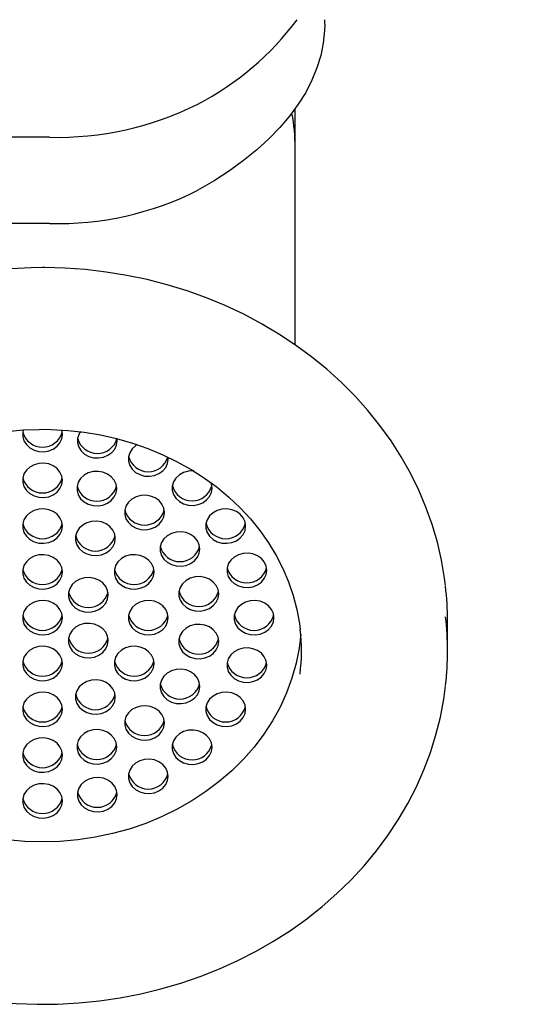
# Paper-space layout 'Основные габаритные размеры' of a CAD drawing. Units: millimetres. Extents: x 3.4 to 4.95, y 3.05 to 4.47.
# Drawn here: x 4.38 to 4.46, y 3.45 to 3.6 of the extents above; entities that cross this region are included whole.
import ezdxf

# ---------------------------------------------------------------- set-up
doc = ezdxf.new("R2010")
doc.units = ezdxf.units.MM
doc.header["$LTSCALE"] = 40
doc.header["$PDSIZE"] = -1
doc.linetypes.add('SLD-Сплошная', pattern=[0])
doc.styles.get("Standard").update_dxf_attribs({"font": 'isocpeui.ttf'})
doc.dimstyles.new('ISO-25', dxfattribs={"dimtxt": 2.5, "dimasz": 2.5, "dimexe": 1.25, "dimexo": 0.625, "dimtad": 1, "dimtxsty": 'Standard', "dimcen": 2.5, "dimadec": 0, "dimazin": 0, "dimtfac": 1, "dimtmove": 0, "dimatfit": 3, "dimfxl": 1, "dimarcsym": 0})

# ---------------------------------------------------------------- blocks, each defined once
blk = doc.blocks.new('*D9')
at = {"color": 0, "lineweight": -2, "transparency": 16777216}
for p, q in [((4.014671074552811, 3.61615437928734), (4.014671074552811, 3.045991856605688)), ((4.911671074552811, 3.616154379287341), (4.911671074552811, 3.045991856605688)), ((4.134671074552811, 3.085991856605688), (4.791671074552811, 3.085991856605688))]:
    blk.add_line(p, q, dxfattribs=at)
at = {"color": 0, "transparency": 16777216}
for points in [[(4.134671074552811, 3.105991856605688), (4.134671074552811, 3.065991856605688), (4.014671074552811, 3.085991856605688)], [(4.791671074552811, 3.105991856605688), (4.791671074552811, 3.065991856605688), (4.911671074552811, 3.085991856605688)]]:
    blk.add_solid(points, dxfattribs=at)
at = {"layer": 'Defpoints', "color": 0, "transparency": 16777216}
for p in [(4.014671074552811, 3.61615437928734), (4.911671074552811, 3.616154379287341), (4.911671074552811, 3.085991856605688)]:
    blk.add_point(p, dxfattribs=at)
at = {"color": 0, "transparency": 16777216, "insert": (4.463171074552811, 3.217991856605688), "char_height": 0.12, "attachment_point": 5}
blk.add_mtext('0,90м', dxfattribs=at)

psp = doc.layouts.new('Основные габаритные размеры')

# ---------------------------------------------------------------- linework, layer by layer
at = {"color": 7, "linetype": 'SLD-Сплошная', "lineweight": 25}
for p, q in [((4.428171074552811, 3.600455994781089), (4.428171074552811, 3.601154379287335)), ((4.423721074552811, 3.581836448599724), (4.423721074552811, 3.587731043897096)), ((4.386712094215308, 3.583446375837855), (4.281551442160329, 3.583446375837855)), ((4.423721074552811, 3.552196843609842), (4.423721074552811, 3.581836448599724)), ((4.386712094215308, 3.570455994781088), (4.283466095000251, 3.570455994781088)), ((4.396916855481344, 3.537737231508824), (4.396885441003104, 3.538112231508824)), ((4.404600700066394, 3.534980886870098), (4.404580656367733, 3.535280712371992)), ((4.446671074552811, 3.506086448599723), (4.446671074552811, 3.510586448599723))]:
    psp.add_line(p, q, dxfattribs=at)
at = {"color": 7, "linetype": 'SLD-Сплошная', "lineweight": 25, "flags": 128}
for points in [[(4.428171074552811, 3.600455994781089), (4.428147331641598, 3.599512481008523), (4.427957478538511, 3.597627842606628), (4.42757825307387, 3.595750365584711), (4.427010615513418, 3.593884804045636), (4.426256003215546, 3.592035881920164), (4.42531632699165, 3.590208281005127), (4.424193966267615, 3.588406629108291), (4.422891763058695, 3.586635488329936), (4.421413014773025, 3.584899343510806), (4.419761465862003, 3.583202590875708), (4.41794129833868, 3.581549526901494), (4.415957121188164, 3.579944337437622), (4.413813958696861, 3.578391087106847), (4.41151723773009, 3.576893709012883), (4.409072773990305, 3.575455994781088)], [(4.385671074552811, 3.56381592201922), (4.383984683047303, 3.563795596492001), (4.380836378841346, 3.563648633782623), (4.377700569993789, 3.563360007260683), (4.37458585775123, 3.562930460310619), (4.3715005429317, 3.562361099426069), (4.368452855319875, 3.561653398479594), (4.365450933447248, 3.560809196460695), (4.362502804265301, 3.559830694663495), (4.359616362730474, 3.558720453297235), (4.356799351256663, 3.557481387468798), (4.35405933899096, 3.556116762461809), (4.35140370087484, 3.554630188207484), (4.34883959646859, 3.553025612810123), (4.346373948544359, 3.551307314957266), (4.344013421494848, 3.549479895015359), (4.341764399661415, 3.547548264591581), (4.33963296575647, 3.545517634337997), (4.337624879636798, 3.543393499792404), (4.335745557770132, 3.541181625097749), (4.334000053816515, 3.538888024523177), (4.332393040805467, 3.536518941825105), (4.330928795414942, 3.534080827631428), (4.329611184834538, 3.531580315194216), (4.328443656613482, 3.529024195018216), (4.327429231751011, 3.526419389010919), (4.326570501089853, 3.523772924890306), (4.325869624840872, 3.521091911606696), (4.325328334826014, 3.51838351647121), (4.324947938811126, 3.515654944532955), (4.324942700654538, 3.515589255146112)], [(4.446342988179548, 3.515935380027381), (4.446221149763944, 3.5170430671765), (4.445759350953036, 3.519759971296365), (4.445137735193198, 3.522452348474725), (4.444357921077184, 3.52511314623088), (4.443421922243525, 3.527735379841357), (4.442332148753055, 3.530312144857278), (4.441091408457501, 3.532836631701412), (4.439702907562061, 3.535302142441759), (4.438170249633016, 3.537702109573333), (4.436497432434291, 3.540030116416223), (4.434688842166978, 3.542279918579943), (4.432749244901534, 3.544445465863287), (4.430683775203019, 3.546520923954104), (4.428497922130122, 3.548500695353077), (4.426197512922714, 3.550379439050913), (4.423788694773584, 3.55215208861829), (4.421277915109886, 3.553813868502315), (4.418671900797117, 3.555360308446361), (4.415977636634804, 3.556787256051389), (4.413202343451252, 3.558090887571214), (4.410353456035907, 3.559267717081482), (4.407438601081061, 3.560314604185277), (4.404465575245701, 3.561228760422295), (4.40144232340633, 3.562007754538974), (4.398376917123735, 3.562649516759079), (4.395277533329894, 3.563152342172569), (4.392152433224012, 3.563514893338354), (4.389009941358763, 3.563736202176149), (4.386024199831872, 3.563815030967192), (4.385671074552811, 3.56381592201922)], [(4.346884237004306, 3.509419868799343), (4.347075555745318, 3.510875708755661), (4.34751728084604, 3.512994082176987), (4.348117823455445, 3.515083626238385), (4.348874515945561, 3.51713542794009), (4.349783996837039, 3.519140819864357), (4.350842260300832, 3.521091422320308), (4.352044704023826, 3.522979169512564), (4.353386170921631, 3.524796323999547), (4.354860982828503, 3.526535484672773), (4.356462966579072, 3.528189593042912), (4.358185474386205, 3.529751941335737), (4.360021401058582, 3.531216184368262), (4.361963200571751, 3.532576355808099), (4.364002904070386, 3.533826888419346), (4.366132140775195, 3.534962637300359), (4.368342162662831, 3.53597890485954), (4.37062387327413, 3.536871466256305), (4.372967860620256, 3.537636594159358), (4.375364433896397, 3.538271081866771), (4.37780366355865, 3.538772264039967), (4.380275424244909, 3.539138034495217), (4.382769439999104, 3.539366860656469), (4.385143211242663, 3.539456453271095), (4.385671074552811, 3.539459515558669)], [(4.382780891425623, 3.539373882879884), (4.382694730448867, 3.539002994627411), (4.382694730448867, 3.538351744042179), (4.382881745095146, 3.53772095369165), (4.383244023569686, 3.53715025845343), (4.383758802583565, 3.536675517208207), (4.384393736678115, 3.536326559694394), (4.385108930609054, 3.536125312195961), (4.385859446111398, 3.536084419833371), (4.386598125535936, 3.536206452024156), (4.387278554937748, 3.536483741036967), (4.387857980435075, 3.536898863783331), (4.388299994592942, 3.53742573657438), (4.388576824036196, 3.538031254054948), (4.388671074552811, 3.538677369334795), (4.388671074552811, 3.538677369334795)], [(4.385671074552811, 3.539459515558669), (4.386959369156038, 3.539441271073361), (4.389461485790516, 3.53930125203312), (4.391947916103145, 3.53902370883678), (4.394407994614593, 3.538609882306971), (4.396831502338862, 3.538061588330694), (4.399208392452384, 3.537381215764273), (4.401528837138014, 3.536571711166241), (4.403783272659984, 3.5356365595259), (4.40596244196016, 3.534579761156547), (4.408057434118253, 3.533405805040411), (4.410059719991272, 3.532119639086372), (4.411961183362248, 3.530726637987348), (4.413754147013679, 3.529232569637678), (4.415431393331307, 3.527643561374079), (4.416986179372798, 3.525966067598556), (4.418412246829873, 3.524206840562506), (4.419703827972865, 3.522372906141699), (4.420855649449794, 3.520471546189547), (4.421862936603726, 3.518510288392964), (4.422721421570754, 3.516496903382709), (4.423427358545132, 3.514439407188203), (4.423977548942481, 3.512346065185757), (4.424369377547165, 3.510225391923322), (4.424476212077564, 3.509238069696948)], [(4.388671074552811, 3.538677369334795), (4.388576824036196, 3.539323484614642), (4.38856423497332, 3.539364549868496)], [(4.391369289693779, 3.539109248789517), (4.391127526023679, 3.538693647151969), (4.3909405113774, 3.53806285680144), (4.3909405113774, 3.537411606216208), (4.391127526023679, 3.536780815865679), (4.391489804498219, 3.536210120627459), (4.392004583512098, 3.535735379382236), (4.392639517606648, 3.535386421868423), (4.393354711537587, 3.53518517436999), (4.394105227039931, 3.535144282007399), (4.394843906464469, 3.535266314198185), (4.395524335866281, 3.535543603210996), (4.396103761363608, 3.53595872595736), (4.396545775521475, 3.536485598748409), (4.396822604964729, 3.537091116228977), (4.396916855481344, 3.537737231508824), (4.396916855481344, 3.537737231508824)], [(4.399950629879362, 3.537150668260791), (4.399688428097149, 3.536982738996687), (4.39917364908327, 3.536507997751464), (4.39881137060873, 3.535937302513243), (4.398624355962451, 3.535306512162713), (4.398624355962451, 3.534655261577483), (4.39881137060873, 3.534024471226953), (4.39917364908327, 3.533453775988733), (4.399688428097149, 3.532979034743509), (4.400323362191699, 3.532630077229697), (4.401038556122638, 3.532428829731264), (4.401789071624982, 3.532387937368674), (4.40252775104952, 3.532509969559459), (4.403208180451331, 3.53278725857227), (4.403787605948659, 3.533202381318634), (4.404229620106526, 3.533729254109683), (4.40450644954978, 3.534334771590251), (4.404600700066394, 3.534980886870098), (4.404600700066394, 3.534980886870098)], [(4.388671074552811, 3.531779639151027), (4.388576824036196, 3.532425754430875), (4.388299994592942, 3.533031271911443), (4.387857980435075, 3.533558144702492), (4.387278554937748, 3.533973267448856), (4.386598125535936, 3.534250556461667), (4.385859446111398, 3.534372588652452), (4.385108930609054, 3.534331696289861), (4.384393736678115, 3.534130448791428), (4.383758802583565, 3.533781491277616), (4.383244023569686, 3.533306750032393), (4.382881745095146, 3.532736054794173), (4.382694730448867, 3.532105264443643), (4.382694730448867, 3.531454013858412), (4.382881745095146, 3.530823223507882), (4.383244023569686, 3.530252528269662), (4.383758802583565, 3.529777787024439), (4.384393736678115, 3.529428829510626), (4.385108930609054, 3.529227582012194), (4.385859446111398, 3.529186689649603), (4.386598125535936, 3.529308721840389), (4.387278554937748, 3.529586010853199), (4.387857980435075, 3.530001133599563), (4.388299994592942, 3.530528006390612), (4.388576824036196, 3.531133523871181), (4.388671074552811, 3.531779639151027)], [(4.396843453754731, 3.530531687061301), (4.396749203238118, 3.531177802341148), (4.396472373794863, 3.531783319821717), (4.396030359636995, 3.532310192612765), (4.395450934139668, 3.532725315359129), (4.394770504737856, 3.53300260437194), (4.394031825313319, 3.533124636562725), (4.393281309810974, 3.533083744200134), (4.392566115880036, 3.532882496701701), (4.391931181785485, 3.532533539187889), (4.391416402771606, 3.532058797942666), (4.391054124297066, 3.531488102704446), (4.390867109650788, 3.530857312353916), (4.390867109650788, 3.530206061768685), (4.391054124297066, 3.529575271418155), (4.391416402771606, 3.529004576179935), (4.391931181785485, 3.528529834934712), (4.392566115880036, 3.5281808774209), (4.393281309810974, 3.527979629922467), (4.394031825313319, 3.527938737559877), (4.394770504737856, 3.528060769750661), (4.395450934139668, 3.528338058763473), (4.396030359636995, 3.528753181509837), (4.396472373794863, 3.529280054300885), (4.396749203238118, 3.529885571781453), (4.396843453754731, 3.530531687061301)], [(4.408481175683337, 3.533182731122841), (4.408387338556233, 3.533189125252098), (4.407636823053888, 3.533148232889507), (4.40692162912295, 3.532946985391074), (4.406286695028399, 3.532598027877262), (4.405771916014521, 3.532123286632038), (4.40540963753998, 3.531552591393818), (4.405222622893702, 3.530921801043289), (4.405222622893702, 3.530270550458058), (4.40540963753998, 3.529639760107528), (4.405771916014521, 3.529069064869308), (4.406286695028399, 3.528594323624085), (4.40692162912295, 3.528245366110272), (4.407636823053888, 3.528044118611839), (4.408387338556233, 3.528003226249249), (4.40912601798077, 3.528125258440034), (4.409806447382582, 3.528402547452845), (4.410385872879909, 3.528817670199209), (4.410827887037777, 3.529344542990258), (4.411104716481031, 3.529950060470826), (4.411198966997645, 3.530596175750673), (4.411198966997645, 3.530596175750673)], [(4.411198966997645, 3.530596175750673), (4.411104716481031, 3.53124229103052), (4.41103820054942, 3.531435261341574)], [(4.404030123413428, 3.526938352231952), (4.403935872896814, 3.527584467511799), (4.40365904345356, 3.528189984992367), (4.403217029295693, 3.528716857783416), (4.402637603798365, 3.52913198052978), (4.401957174396553, 3.529409269542591), (4.401218494972016, 3.529531301733376), (4.400467979469671, 3.529490409370786), (4.399752785538733, 3.529289161872353), (4.399117851444182, 3.52894020435854), (4.398603072430303, 3.528465463113317), (4.398240793955763, 3.527894767875097), (4.398053779309484, 3.527263977524568), (4.398053779309484, 3.526612726939336), (4.398240793955763, 3.525981936588807), (4.398603072430303, 3.525411241350587), (4.399117851444182, 3.524936500105364), (4.399752785538733, 3.524587542591551), (4.400467979469671, 3.524386295093118), (4.401218494972016, 3.524345402730527), (4.401957174396553, 3.524467434921313), (4.402637603798365, 3.524744723934124), (4.403217029295693, 3.525159846680488), (4.40365904345356, 3.525686719471536), (4.403935872896814, 3.526292236952105), (4.404030123413428, 3.526938352231952)], [(4.388671074552811, 3.524881908967259), (4.388576824036196, 3.525528024247106), (4.388299994592942, 3.526133541727674), (4.387857980435076, 3.526660414518723), (4.387278554937748, 3.527075537265087), (4.386598125535936, 3.527352826277898), (4.385859446111398, 3.527474858468683), (4.385108930609054, 3.527433966106093), (4.384393736678115, 3.52723271860766), (4.383758802583565, 3.526883761093847), (4.383244023569686, 3.526409019848624), (4.382881745095146, 3.525838324610404), (4.382694730448867, 3.525207534259875), (4.382694730448867, 3.524556283674643), (4.382881745095146, 3.523925493324114), (4.383244023569686, 3.523354798085894), (4.383758802583565, 3.522880056840671), (4.384393736678115, 3.522531099326858), (4.385108930609054, 3.522329851828425), (4.385859446111398, 3.522288959465834), (4.386598125535936, 3.52241099165662), (4.387278554937748, 3.522688280669431), (4.387857980435076, 3.523103403415795), (4.388299994592942, 3.523630276206843), (4.388576824036196, 3.524235793687412), (4.388671074552811, 3.524881908967259)], [(4.416261995287884, 3.524881908967259), (4.416167744771269, 3.525528024247107), (4.415890915328014, 3.526133541727674), (4.415448901170148, 3.526660414518723), (4.41486947567282, 3.527075537265087), (4.414189046271008, 3.527352826277898), (4.413450366846472, 3.527474858468683), (4.412699851344126, 3.527433966106093), (4.411984657413188, 3.52723271860766), (4.411349723318637, 3.526883761093847), (4.410834944304758, 3.526409019848624), (4.410472665830218, 3.525838324610404), (4.41028565118394, 3.525207534259875), (4.41028565118394, 3.524556283674643), (4.410472665830218, 3.523925493324114), (4.410834944304758, 3.523354798085894), (4.411349723318637, 3.522880056840671), (4.411984657413188, 3.522531099326858), (4.412699851344126, 3.522329851828425), (4.413450366846472, 3.522288959465834), (4.414189046271008, 3.522410991656621), (4.41486947567282, 3.522688280669431), (4.415448901170148, 3.523103403415795), (4.415890915328014, 3.523630276206843), (4.416167744771269, 3.524235793687412), (4.416261995287884, 3.524881908967259)], [(4.396635887309603, 3.523033667734911), (4.396541636792989, 3.523679783014757), (4.396264807349734, 3.524285300495326), (4.395822793191867, 3.524812173286374), (4.395243367694539, 3.525227296032738), (4.394562938292728, 3.52550458504555), (4.39382425886819, 3.525626617236335), (4.393073743365846, 3.525585724873745), (4.392358549434907, 3.525384477375311), (4.391723615340356, 3.525035519861499), (4.391208836326478, 3.524560778616276), (4.390846557851938, 3.523990083378056), (4.390659543205659, 3.523359293027526), (4.390659543205659, 3.522708042442295), (4.390846557851938, 3.522077252091766), (4.391208836326478, 3.521506556853545), (4.391723615340356, 3.521031815608322), (4.392358549434908, 3.520682858094509), (4.393073743365846, 3.520481610596077), (4.393824258868191, 3.520440718233486), (4.394562938292728, 3.520562750424272), (4.395243367694539, 3.520840039437083), (4.395822793191867, 3.521255162183446), (4.396264807349734, 3.521782034974495), (4.396541636792989, 3.522387552455064), (4.396635887309603, 3.523033667734911)], [(4.409364265104115, 3.521433043875375), (4.4092700145875, 3.522079159155222), (4.408993185144246, 3.52268467663579), (4.40855117098638, 3.523211549426839), (4.407971745489052, 3.523626672173203), (4.40729131608724, 3.523903961186014), (4.406552636662703, 3.524025993376799), (4.405802121160358, 3.523985101014209), (4.405086927229419, 3.523783853515776), (4.404451993134869, 3.523434896001963), (4.40393721412099, 3.52296015475674), (4.40357493564645, 3.52238945951852), (4.403387921000172, 3.521758669167991), (4.403387921000172, 3.521107418582759), (4.40357493564645, 3.52047662823223), (4.40393721412099, 3.51990593299401), (4.404451993134869, 3.519431191748787), (4.40508692722942, 3.519082234234974), (4.405802121160358, 3.518880986736541), (4.406552636662703, 3.51884009437395), (4.40729131608724, 3.518962126564736), (4.407971745489052, 3.519239415577547), (4.40855117098638, 3.519654538323911), (4.408993185144246, 3.520181411114959), (4.4092700145875, 3.520786928595528), (4.409364265104115, 3.521433043875375)], [(4.388671074552811, 3.517984178783491), (4.388576824036196, 3.518630294063338), (4.388299994592942, 3.519235811543906), (4.387857980435075, 3.519762684334955), (4.387278554937748, 3.520177807081319), (4.386598125535936, 3.52045509609413), (4.385859446111398, 3.520577128284915), (4.385108930609054, 3.520536235922325), (4.384393736678115, 3.520334988423892), (4.383758802583565, 3.519986030910079), (4.383244023569686, 3.519511289664856), (4.382881745095146, 3.518940594426636), (4.382694730448867, 3.518309804076106), (4.382694730448867, 3.517658553490875), (4.382881745095146, 3.517027763140346), (4.383244023569686, 3.516457067902126), (4.383758802583565, 3.515982326656903), (4.384393736678115, 3.51563336914309), (4.385108930609054, 3.515432121644657), (4.385859446111398, 3.515391229282066), (4.386598125535936, 3.515513261472852), (4.387278554937748, 3.515790550485663), (4.387857980435075, 3.516205673232027), (4.388299994592942, 3.516732546023075), (4.388576824036196, 3.517338063503644), (4.388671074552811, 3.517984178783491)], [(4.402466534920348, 3.517984178783491), (4.402372284403732, 3.518630294063338), (4.402095454960478, 3.519235811543906), (4.401653440802612, 3.519762684334955), (4.401074015305284, 3.520177807081319), (4.400393585903472, 3.52045509609413), (4.399654906478935, 3.520577128284915), (4.39890439097659, 3.520536235922325), (4.398189197045652, 3.520334988423892), (4.397554262951101, 3.519986030910079), (4.397039483937222, 3.519511289664856), (4.396677205462682, 3.518940594426636), (4.396490190816404, 3.518309804076106), (4.396490190816404, 3.517658553490875), (4.396677205462682, 3.517027763140346), (4.397039483937222, 3.516457067902126), (4.397554262951101, 3.515982326656903), (4.398189197045652, 3.51563336914309), (4.39890439097659, 3.515432121644657), (4.399654906478935, 3.515391229282066), (4.400393585903472, 3.515513261472852), (4.401074015305284, 3.515790550485663), (4.401653440802612, 3.516205673232027), (4.402095454960478, 3.516732546023075), (4.402372284403732, 3.517338063503644), (4.402466534920348, 3.517984178783491)], [(4.419444747926178, 3.518227504357874), (4.419350497409564, 3.518873619637721), (4.41907366796631, 3.519479137118289), (4.418631653808442, 3.520006009909338), (4.418052228311115, 3.520421132655702), (4.417371798909303, 3.520698421668513), (4.416633119484766, 3.520820453859298), (4.415882603982421, 3.520779561496707), (4.415167410051483, 3.520578313998274), (4.414532475956932, 3.520229356484462), (4.414017696943054, 3.519754615239239), (4.413655418468514, 3.519183920001019), (4.413468403822235, 3.518553129650489), (4.413468403822235, 3.517901879065258), (4.413655418468514, 3.517271088714728), (4.414017696943054, 3.516700393476508), (4.414532475956932, 3.516225652231285), (4.415167410051483, 3.515876694717472), (4.415882603982421, 3.51567544721904), (4.416633119484766, 3.515634554856449), (4.417371798909303, 3.515756587047234), (4.418052228311115, 3.516033876060046), (4.418631653808442, 3.51644899880641), (4.41907366796631, 3.516975871597458), (4.419350497409564, 3.517581389078027), (4.419444747926178, 3.518227504357874)], [(4.395568804736579, 3.514535313691607), (4.395474554219964, 3.515181428971454), (4.39519772477671, 3.515786946452022), (4.394755710618844, 3.516313819243071), (4.394176285121516, 3.516728941989435), (4.393495855719704, 3.517006231002246), (4.392757176295166, 3.517128263193031), (4.392006660792822, 3.517087370830441), (4.391291466861883, 3.516886123332008), (4.390656532767333, 3.516537165818195), (4.390141753753454, 3.516062424572972), (4.389779475278914, 3.515491729334752), (4.389592460632636, 3.514860938984222), (4.389592460632636, 3.514209688398991), (4.389779475278914, 3.513578898048462), (4.390141753753454, 3.513008202810242), (4.390656532767333, 3.512533461565019), (4.391291466861883, 3.512184504051206), (4.392006660792822, 3.511983256552773), (4.392757176295166, 3.511942364190182), (4.393495855719704, 3.512064396380968), (4.394176285121516, 3.512341685393779), (4.394755710618844, 3.512756808140143), (4.39519772477671, 3.513283680931191), (4.395474554219964, 3.51388919841176), (4.395568804736579, 3.514535313691607)], [(4.412202502615348, 3.514679783429071), (4.412108252098735, 3.515325898708919), (4.41183142265548, 3.515931416189487), (4.411389408497612, 3.516458288980535), (4.410809983000285, 3.516873411726899), (4.410129553598473, 3.51715070073971), (4.409390874173936, 3.517272732930495), (4.408640358671591, 3.517231840567905), (4.407925164740653, 3.517030593069472), (4.407290230646102, 3.51668163555566), (4.406775451632223, 3.516206894310436), (4.406413173157683, 3.515636199072216), (4.406226158511405, 3.515005408721686), (4.406226158511405, 3.514354158136456), (4.406413173157683, 3.513723367785926), (4.406775451632223, 3.513152672547706), (4.407290230646102, 3.512677931302482), (4.407925164740653, 3.51232897378867), (4.408640358671591, 3.512127726290237), (4.409390874173936, 3.512086833927647), (4.410129553598473, 3.512208866118432), (4.410809983000286, 3.512486155131243), (4.411389408497612, 3.512901277877607), (4.41183142265548, 3.513428150668656), (4.412108252098735, 3.514033668149224), (4.412202502615348, 3.514679783429071)], [(4.388671074552811, 3.511086448599723), (4.388576824036196, 3.51173256387957), (4.388299994592942, 3.512338081360138), (4.387857980435075, 3.512864954151187), (4.387278554937748, 3.513280076897551), (4.386598125535936, 3.513557365910362), (4.385859446111398, 3.513679398101147), (4.385108930609054, 3.513638505738557), (4.384393736678115, 3.513437258240124), (4.383758802583565, 3.513088300726311), (4.383244023569686, 3.512613559481088), (4.382881745095146, 3.512042864242868), (4.382694730448867, 3.511412073892338), (4.382694730448867, 3.510760823307107), (4.382881745095146, 3.510130032956578), (4.383244023569686, 3.509559337718358), (4.383758802583565, 3.509084596473135), (4.384393736678115, 3.508735638959322), (4.385108930609054, 3.508534391460889), (4.385859446111398, 3.508493499098298), (4.386598125535936, 3.508615531289084), (4.387278554937748, 3.508892820301895), (4.387857980435075, 3.509307943048259), (4.388299994592942, 3.509834815839307), (4.388576824036196, 3.510440333319876), (4.388671074552811, 3.511086448599723)], [(4.404600700066394, 3.511086448599723), (4.40450644954978, 3.51173256387957), (4.404229620106526, 3.512338081360138), (4.403787605948659, 3.512864954151187), (4.403208180451331, 3.513280076897551), (4.40252775104952, 3.513557365910362), (4.401789071624982, 3.513679398101147), (4.401038556122638, 3.513638505738557), (4.400323362191699, 3.513437258240124), (4.399688428097148, 3.513088300726311), (4.399173649083269, 3.512613559481088), (4.39881137060873, 3.512042864242868), (4.398624355962451, 3.511412073892338), (4.398624355962451, 3.510760823307107), (4.39881137060873, 3.510130032956578), (4.399173649083269, 3.509559337718358), (4.399688428097148, 3.509084596473135), (4.400323362191699, 3.508735638959322), (4.401038556122638, 3.508534391460889), (4.401789071624982, 3.508493499098298), (4.40252775104952, 3.508615531289084), (4.403208180451331, 3.508892820301895), (4.403787605948659, 3.509307943048259), (4.404229620106526, 3.509834815839307), (4.40450644954978, 3.510440333319876), (4.404600700066394, 3.511086448599723)], [(4.420530325579978, 3.511086448599723), (4.420436075063364, 3.51173256387957), (4.42015924562011, 3.512338081360138), (4.419717231462243, 3.512864954151187), (4.419137805964915, 3.513280076897551), (4.418457376563103, 3.513557365910362), (4.417718697138566, 3.513679398101147), (4.416968181636221, 3.513638505738557), (4.416252987705283, 3.513437258240124), (4.415618053610732, 3.513088300726311), (4.415103274596853, 3.512613559481088), (4.414740996122314, 3.512042864242868), (4.414553981476034, 3.511412073892338), (4.414553981476034, 3.510760823307107), (4.414740996122314, 3.510130032956578), (4.415103274596853, 3.509559337718358), (4.415618053610732, 3.509084596473135), (4.416252987705283, 3.508735638959322), (4.416968181636221, 3.508534391460889), (4.417718697138566, 3.508493499098298), (4.418457376563103, 3.508615531289084), (4.419137805964915, 3.508892820301895), (4.419717231462243, 3.509307943048259), (4.42015924562011, 3.509834815839307), (4.420436075063364, 3.510440333319876), (4.420530325579978, 3.511086448599723)], [(4.39556880473658, 3.507637583507839), (4.395474554219964, 3.508283698787686), (4.39519772477671, 3.508889216268254), (4.394755710618844, 3.509416089059303), (4.394176285121516, 3.509831211805667), (4.393495855719704, 3.510108500818478), (4.392757176295166, 3.510230533009263), (4.392006660792822, 3.510189640646673), (4.391291466861883, 3.50998839314824), (4.390656532767333, 3.509639435634427), (4.390141753753454, 3.509164694389204), (4.389779475278914, 3.508593999150984), (4.389592460632636, 3.507963208800454), (4.389592460632636, 3.507311958215223), (4.389779475278914, 3.506681167864694), (4.390141753753454, 3.506110472626474), (4.390656532767333, 3.505635731381251), (4.391291466861884, 3.505286773867438), (4.392006660792822, 3.505085526369005), (4.392757176295166, 3.505044634006414), (4.393495855719704, 3.5051666661972), (4.394176285121516, 3.505443955210011), (4.394755710618844, 3.505859077956375), (4.39519772477671, 3.506385950747423), (4.395474554219964, 3.506991468227992), (4.39556880473658, 3.507637583507839)], [(4.412202502615348, 3.507493113770374), (4.412108252098735, 3.508139229050221), (4.41183142265548, 3.50874474653079), (4.411389408497612, 3.509271619321838), (4.410809983000285, 3.509686742068202), (4.410129553598473, 3.509964031081013), (4.409390874173936, 3.510086063271798), (4.408640358671591, 3.510045170909208), (4.407925164740653, 3.509843923410775), (4.407290230646102, 3.509494965896963), (4.406775451632223, 3.509020224651739), (4.406413173157683, 3.508449529413519), (4.406226158511405, 3.507818739062989), (4.406226158511405, 3.507167488477759), (4.406413173157683, 3.506536698127229), (4.406775451632223, 3.505966002889009), (4.407290230646102, 3.505491261643785), (4.407925164740653, 3.505142304129973), (4.408640358671591, 3.50494105663154), (4.409390874173936, 3.50490016426895), (4.410129553598473, 3.505022196459735), (4.410809983000286, 3.505299485472546), (4.411389408497612, 3.50571460821891), (4.41183142265548, 3.506241481009958), (4.412108252098735, 3.506846998490527), (4.412202502615348, 3.507493113770374)], [(4.385671074552811, 3.47731145785213), (4.383009620431589, 3.47739019515115), (4.380360575238057, 3.477626039938575), (4.377736290043758, 3.478017892597137), (4.375149000477687, 3.478563926128854), (4.372610769678142, 3.479261594673341), (4.370133432048807, 3.480107645377788), (4.367728538081296, 3.481098133563258), (4.365407300501428, 3.482228441116601), (4.363180541990331, 3.483493298022233), (4.361058644724094, 3.484886806933378), (4.359051501967283, 3.486402470668221), (4.357168471945964, 3.488033222502772), (4.355418334215338, 3.489771459119193), (4.353809248725404, 3.491609076055974), (4.352348717775498, 3.493537505494678), (4.351043551035118, 3.495547756207062), (4.349899833794098, 3.497630455476335), (4.348922898590176, 3.49977589279709), (4.348117300346247, 3.501974065150164), (4.3474867951332, 3.504214723641328), (4.347034322657394, 3.506487421286366), (4.346778058898756, 3.508586448599704)], [(4.424564090206867, 3.508586448599719), (4.424307826448228, 3.506487421286366), (4.423855353972421, 3.504214723641327), (4.423224848759374, 3.501974065150164), (4.422419250515444, 3.49977589279709), (4.421442315311523, 3.497630455476335), (4.420298598070503, 3.495547756207062), (4.418993431330123, 3.493537505494678), (4.417532900380218, 3.491609076055973), (4.415923814890283, 3.489771459119193), (4.414173677159657, 3.488033222502772), (4.412290647138338, 3.486402470668221), (4.410283504381526, 3.484886806933377), (4.40816160711529, 3.483493298022233), (4.405934848604192, 3.482228441116601), (4.403613611024325, 3.481098133563258), (4.401208717056813, 3.480107645377788), (4.398731379427478, 3.479261594673341), (4.396193148627934, 3.478563926128854), (4.393605859061863, 3.478017892597137), (4.390981573867564, 3.477626039938575), (4.388332528674033, 3.47739019515115), (4.385671074552811, 3.47731145785213)], [(4.388671074552811, 3.504188718415955), (4.388576824036196, 3.504834833695802), (4.388299994592942, 3.50544035117637), (4.387857980435076, 3.505967223967419), (4.387278554937748, 3.506382346713783), (4.386598125535936, 3.506659635726594), (4.385859446111398, 3.506781667917379), (4.385108930609054, 3.506740775554789), (4.384393736678115, 3.506539528056356), (4.383758802583565, 3.506190570542543), (4.383244023569686, 3.50571582929732), (4.382881745095146, 3.5051451340591), (4.382694730448867, 3.50451434370857), (4.382694730448867, 3.503863093123339), (4.382881745095146, 3.50323230277281), (4.383244023569686, 3.50266160753459), (4.383758802583565, 3.502186866289366), (4.384393736678115, 3.501837908775554), (4.385108930609054, 3.501636661277121), (4.385859446111398, 3.50159576891453), (4.386598125535936, 3.501717801105316), (4.387278554937748, 3.501995090118127), (4.387857980435076, 3.502410212864491), (4.388299994592942, 3.502937085655539), (4.388576824036196, 3.503542603136108), (4.388671074552811, 3.504188718415955)], [(4.402466534920348, 3.504188718415955), (4.402372284403732, 3.504834833695802), (4.402095454960478, 3.50544035117637), (4.401653440802612, 3.505967223967419), (4.401074015305284, 3.506382346713783), (4.400393585903472, 3.506659635726594), (4.399654906478935, 3.506781667917379), (4.39890439097659, 3.506740775554789), (4.398189197045652, 3.506539528056356), (4.397554262951101, 3.506190570542543), (4.397039483937222, 3.50571582929732), (4.396677205462682, 3.5051451340591), (4.396490190816404, 3.50451434370857), (4.396490190816404, 3.503863093123339), (4.396677205462682, 3.50323230277281), (4.397039483937222, 3.50266160753459), (4.397554262951101, 3.502186866289366), (4.398189197045652, 3.501837908775554), (4.39890439097659, 3.501636661277121), (4.399654906478935, 3.50159576891453), (4.400393585903472, 3.501717801105316), (4.401074015305284, 3.501995090118127), (4.401653440802612, 3.502410212864491), (4.402095454960478, 3.502937085655539), (4.402372284403733, 3.503542603136108), (4.402466534920348, 3.504188718415955)], [(4.419444747926178, 3.503945392841572), (4.419350497409564, 3.50459150812142), (4.41907366796631, 3.505197025601988), (4.418631653808442, 3.505723898393036), (4.418052228311115, 3.506139021139401), (4.417371798909303, 3.506416310152211), (4.416633119484766, 3.506538342342997), (4.415882603982421, 3.506497449980406), (4.415167410051483, 3.506296202481973), (4.414532475956932, 3.50594724496816), (4.414017696943054, 3.505472503722938), (4.413655418468514, 3.504901808484717), (4.413468403822235, 3.504271018134188), (4.413468403822235, 3.503619767548956), (4.413655418468514, 3.502988977198427), (4.414017696943054, 3.502418281960207), (4.414532475956933, 3.501943540714984), (4.415167410051483, 3.501594583201171), (4.415882603982421, 3.501393335702738), (4.416633119484766, 3.501352443340148), (4.417371798909303, 3.501474475530934), (4.418052228311115, 3.501751764543744), (4.418631653808443, 3.502166887290108), (4.41907366796631, 3.502693760081157), (4.419350497409564, 3.503299277561725), (4.419444747926178, 3.503945392841572)], [(4.409364265104116, 3.50073985332407), (4.4092700145875, 3.501385968603917), (4.408993185144246, 3.501991486084486), (4.40855117098638, 3.502518358875534), (4.407971745489052, 3.502933481621898), (4.40729131608724, 3.503210770634709), (4.406552636662703, 3.503332802825494), (4.405802121160358, 3.503291910462904), (4.40508692722942, 3.503090662964471), (4.404451993134869, 3.502741705450659), (4.40393721412099, 3.502266964205436), (4.40357493564645, 3.501696268967216), (4.403387921000172, 3.501065478616685), (4.403387921000172, 3.500414228031455), (4.40357493564645, 3.499783437680925), (4.40393721412099, 3.499212742442705), (4.404451993134869, 3.498738001197482), (4.40508692722942, 3.49838904368367), (4.405802121160358, 3.498187796185237), (4.406552636662703, 3.498146903822646), (4.40729131608724, 3.498268936013431), (4.407971745489052, 3.498546225026242), (4.40855117098638, 3.498961347772606), (4.408993185144246, 3.499488220563655), (4.409270014587501, 3.500093738044223), (4.409364265104116, 3.50073985332407)], [(4.396635887309603, 3.499139229464535), (4.396541636792989, 3.499785344744383), (4.396264807349734, 3.500390862224951), (4.395822793191867, 3.500917735015999), (4.395243367694539, 3.501332857762364), (4.394562938292728, 3.501610146775174), (4.393824258868191, 3.501732178965959), (4.393073743365846, 3.501691286603369), (4.392358549434908, 3.501490039104937), (4.391723615340356, 3.501141081591124), (4.391208836326478, 3.500666340345901), (4.390846557851938, 3.50009564510768), (4.390659543205659, 3.499464854757151), (4.390659543205659, 3.49881360417192), (4.390846557851938, 3.49818281382139), (4.391208836326478, 3.49761211858317), (4.391723615340356, 3.497137377337947), (4.392358549434908, 3.496788419824135), (4.393073743365846, 3.496587172325701), (4.393824258868191, 3.496546279963111), (4.394562938292728, 3.496668312153897), (4.395243367694539, 3.496945601166707), (4.395822793191867, 3.497360723913071), (4.396264807349734, 3.497887596704119), (4.396541636792989, 3.498493114184688), (4.396635887309603, 3.499139229464535)], [(4.324973697177342, 3.500931335694341), (4.325046921157721, 3.500183439651164), (4.325476131348889, 3.497462424991242), (4.326065438766639, 3.494764499067125), (4.326813304858329, 3.492096726742542), (4.327717796236719, 3.489466107438414), (4.328776583396558, 3.486879563000894), (4.32998693927998, 3.484343923543077), (4.331345738486869, 3.481865911107606), (4.332849457896592, 3.479452121267071), (4.334494179349749, 3.477109003013444), (4.336275594857604, 3.474842837460535), (4.33818901459379, 3.472659715980223), (4.340229377708916, 3.470565518412778), (4.342391265820559, 3.46856589194367), (4.344668918886856, 3.466666231141504), (4.347056253080203, 3.464871659525068), (4.349546880237747, 3.463187012892538), (4.352134128470404, 3.461616824519428), (4.354811063550496, 3.460165312225658), (4.357570510757188, 3.458836367232106), (4.360405076927152, 3.457633544674396), (4.363307172525631, 3.45656005561398), (4.366269033614008, 3.455618760379115), (4.369282743640253, 3.454812163075561), (4.372340255016948, 3.45414240712345), (4.375433410478546, 3.453611271697959), (4.378553964226392, 3.453220168973753), (4.381693602879354, 3.452970142094083), (4.384843966251564, 3.452861863803486), (4.387996667979229, 3.452895635697728), (4.391143313246229, 3.453071387838355), (4.394275515725577, 3.453388678079577), (4.397384932597637, 3.453846694043187), (4.400463275865196, 3.454444254541917), (4.403502332617581, 3.455179811422038), (4.406493985316406, 3.456051451938559), (4.409430232136885, 3.457056901681577), (4.412303207406084, 3.45819352808837), (4.415105202182807, 3.459458344596586), (4.417828685022681, 3.460848015519657), (4.420466322963922, 3.462358861755581), (4.423011002751413, 3.463986867472951), (4.425455852286483, 3.465727687950575), (4.427794262245071, 3.467576658774868), (4.430019907747162, 3.469528806616748), (4.432126769886714, 3.471578861810292), (4.434109156848105, 3.473721272931648), (4.435961724249768, 3.475950223522688), (4.43767949427936, 3.47825965101564), (4.439257873131082, 3.480643267793012), (4.440692666239643, 3.483094584167735), (4.44198009084009, 3.485606932904574), (4.443116785477094, 3.488173494744702), (4.444099816242132, 3.490787324264678), (4.444926679722897, 3.493441375323319), (4.445595302886159, 3.496128525345941), (4.446104040353842, 3.498841597777137), (4.446359484529498, 3.50084896093831)], [(4.388671074552811, 3.497290988232187), (4.388576824036196, 3.497937103512034), (4.388299994592942, 3.498542620992602), (4.387857980435076, 3.499069493783651), (4.387278554937748, 3.499484616530015), (4.386598125535936, 3.499761905542825), (4.385859446111398, 3.499883937733611), (4.385108930609054, 3.499843045371021), (4.384393736678115, 3.499641797872588), (4.383758802583565, 3.499292840358775), (4.383244023569686, 3.498818099113552), (4.382881745095146, 3.498247403875332), (4.382694730448867, 3.497616613524802), (4.382694730448867, 3.496965362939571), (4.382881745095146, 3.496334572589042), (4.383244023569686, 3.495763877350821), (4.383758802583565, 3.495289136105598), (4.384393736678115, 3.494940178591786), (4.385108930609054, 3.494738931093353), (4.385859446111398, 3.494698038730762), (4.386598125535936, 3.494820070921548), (4.387278554937748, 3.495097359934358), (4.387857980435076, 3.495512482680723), (4.388299994592942, 3.496039355471771), (4.388576824036196, 3.496644872952339), (4.388671074552811, 3.497290988232187)], [(4.416261995287884, 3.497290988232187), (4.416167744771269, 3.497937103512034), (4.415890915328015, 3.498542620992602), (4.415448901170148, 3.499069493783651), (4.41486947567282, 3.499484616530015), (4.414189046271008, 3.499761905542825), (4.413450366846472, 3.499883937733611), (4.412699851344126, 3.499843045371021), (4.411984657413188, 3.499641797872588), (4.411349723318637, 3.499292840358775), (4.410834944304758, 3.498818099113552), (4.410472665830218, 3.498247403875332), (4.41028565118394, 3.497616613524802), (4.41028565118394, 3.496965362939571), (4.410472665830218, 3.496334572589042), (4.410834944304758, 3.495763877350821), (4.411349723318637, 3.495289136105598), (4.411984657413188, 3.494940178591786), (4.412699851344126, 3.494738931093353), (4.413450366846472, 3.494698038730762), (4.414189046271008, 3.494820070921548), (4.41486947567282, 3.495097359934358), (4.415448901170148, 3.495512482680723), (4.415890915328015, 3.496039355471771), (4.416167744771269, 3.496644872952339), (4.416261995287884, 3.497290988232187)], [(4.404030123413428, 3.495234544967494), (4.403935872896814, 3.495880660247341), (4.40365904345356, 3.49648617772791), (4.403217029295693, 3.497013050518958), (4.402637603798365, 3.497428173265322), (4.401957174396553, 3.497705462278133), (4.401218494972016, 3.497827494468918), (4.400467979469671, 3.497786602106328), (4.399752785538733, 3.497585354607895), (4.399117851444182, 3.497236397094082), (4.398603072430303, 3.496761655848859), (4.398240793955763, 3.496190960610639), (4.398053779309484, 3.495560170260109), (4.398053779309484, 3.494908919674878), (4.398240793955763, 3.494278129324349), (4.398603072430303, 3.493707434086128), (4.399117851444182, 3.493232692840905), (4.399752785538733, 3.492883735327093), (4.400467979469671, 3.49268248782866), (4.401218494972016, 3.492641595466069), (4.401957174396553, 3.492763627656855), (4.402637603798365, 3.493040916669666), (4.403217029295693, 3.49345603941603), (4.40365904345356, 3.493982912207078), (4.403935872896814, 3.494588429687647), (4.404030123413428, 3.495234544967494)], [(4.396843453754731, 3.491641210138146), (4.396749203238118, 3.492287325417993), (4.396472373794863, 3.492892842898561), (4.396030359636995, 3.49341971568961), (4.395450934139668, 3.493834838435974), (4.394770504737856, 3.494112127448784), (4.394031825313319, 3.49423415963957), (4.393281309810974, 3.494193267276979), (4.392566115880036, 3.493992019778546), (4.391931181785485, 3.493643062264734), (4.391416402771606, 3.493168321019511), (4.391054124297066, 3.492597625781291), (4.390867109650788, 3.491966835430761), (4.390867109650788, 3.49131558484553), (4.391054124297066, 3.490684794495), (4.391416402771606, 3.49011409925678), (4.391931181785485, 3.489639358011557), (4.392566115880036, 3.489290400497744), (4.393281309810974, 3.489089152999312), (4.394031825313319, 3.489048260636721), (4.394770504737856, 3.489170292827506), (4.395450934139668, 3.489447581840317), (4.396030359636995, 3.489862704586681), (4.396472373794863, 3.490389577377729), (4.396749203238118, 3.490995094858298), (4.396843453754731, 3.491641210138146)], [(4.411198966997645, 3.491576721448773), (4.411104716481031, 3.49222283672862), (4.410827887037777, 3.492828354209188), (4.410385872879909, 3.493355227000237), (4.409806447382582, 3.493770349746601), (4.40912601798077, 3.494047638759412), (4.408387338556233, 3.494169670950197), (4.407636823053888, 3.494128778587606), (4.40692162912295, 3.493927531089174), (4.4062866950284, 3.493578573575361), (4.405771916014521, 3.493103832330138), (4.40540963753998, 3.492533137091918), (4.405222622893702, 3.491902346741388), (4.405222622893702, 3.491251096156157), (4.40540963753998, 3.490620305805627), (4.405771916014521, 3.490049610567407), (4.4062866950284, 3.489574869322184), (4.40692162912295, 3.489225911808372), (4.407636823053888, 3.489024664309939), (4.408387338556233, 3.488983771947348), (4.40912601798077, 3.489105804138134), (4.409806447382582, 3.489383093150944), (4.410385872879909, 3.489798215897308), (4.410827887037777, 3.490325088688357), (4.411104716481031, 3.490930606168925), (4.411198966997645, 3.491576721448773)], [(4.388671074552811, 3.490393258048418), (4.388576824036196, 3.491039373328266), (4.388299994592942, 3.491644890808834), (4.387857980435076, 3.492171763599882), (4.387278554937748, 3.492586886346246), (4.386598125535936, 3.492864175359057), (4.385859446111398, 3.492986207549842), (4.385108930609054, 3.492945315187252), (4.384393736678115, 3.49274406768882), (4.383758802583565, 3.492395110175007), (4.383244023569686, 3.491920368929784), (4.382881745095146, 3.491349673691563), (4.382694730448867, 3.490718883341033), (4.382694730448867, 3.490067632755803), (4.382881745095146, 3.489436842405273), (4.383244023569686, 3.488866147167053), (4.383758802583565, 3.48839140592183), (4.384393736678115, 3.488042448408017), (4.385108930609054, 3.487841200909584), (4.385859446111398, 3.487800308546994), (4.386598125535936, 3.48792234073778), (4.387278554937748, 3.48819962975059), (4.387857980435076, 3.488614752496954), (4.388299994592942, 3.489141625288003), (4.388576824036196, 3.489747142768571), (4.388671074552811, 3.490393258048418)], [(4.404600700066394, 3.487192010329347), (4.40450644954978, 3.487838125609195), (4.404229620106526, 3.488443643089763), (4.403787605948659, 3.488970515880812), (4.403208180451331, 3.489385638627176), (4.40252775104952, 3.489662927639987), (4.401789071624982, 3.489784959830772), (4.401038556122638, 3.489744067468181), (4.400323362191699, 3.489542819969749), (4.399688428097149, 3.489193862455936), (4.39917364908327, 3.488719121210713), (4.39881137060873, 3.488148425972493), (4.398624355962451, 3.487517635621963), (4.398624355962451, 3.486866385036732), (4.39881137060873, 3.486235594686202), (4.39917364908327, 3.485664899447982), (4.399688428097149, 3.485190158202759), (4.400323362191699, 3.484841200688947), (4.401038556122638, 3.484639953190514), (4.401789071624982, 3.484599060827923), (4.40252775104952, 3.484721093018708), (4.403208180451331, 3.484998382031519), (4.40378760594866, 3.485413504777883), (4.404229620106526, 3.485940377568932), (4.40450644954978, 3.4865458950495), (4.404600700066394, 3.487192010329347)], [(4.396916855481344, 3.484435665690622), (4.396822604964729, 3.485081780970469), (4.396545775521475, 3.485687298451037), (4.396103761363609, 3.486214171242086), (4.395524335866281, 3.48662929398845), (4.394843906464469, 3.486906583001261), (4.394105227039931, 3.487028615192046), (4.393354711537587, 3.486987722829455), (4.392639517606648, 3.486786475331023), (4.392004583512098, 3.48643751781721), (4.391489804498219, 3.485962776571987), (4.391127526023679, 3.485392081333767), (4.3909405113774, 3.484761290983237), (4.3909405113774, 3.484110040398006), (4.391127526023679, 3.483479250047476), (4.391489804498219, 3.482908554809256), (4.392004583512098, 3.482433813564033), (4.392639517606648, 3.482084856050221), (4.393354711537587, 3.481883608551788), (4.394105227039931, 3.481842716189197), (4.394843906464469, 3.481964748379983), (4.395524335866281, 3.482242037392794), (4.396103761363609, 3.482657160139158), (4.396545775521475, 3.483184032930206), (4.396822604964729, 3.483789550410775), (4.396916855481344, 3.484435665690622)], [(4.388671074552811, 3.483495527864651), (4.388576824036196, 3.484141643144498), (4.388299994592942, 3.484747160625066), (4.387857980435076, 3.485274033416115), (4.387278554937748, 3.485689156162479), (4.386598125535936, 3.48596644517529), (4.385859446111398, 3.486088477366075), (4.385108930609054, 3.486047585003484), (4.384393736678115, 3.485846337505051), (4.383758802583565, 3.485497379991239), (4.383244023569686, 3.485022638746016), (4.382881745095146, 3.484451943507796), (4.382694730448867, 3.483821153157266), (4.382694730448867, 3.483169902572035), (4.382881745095146, 3.482539112221505), (4.383244023569686, 3.481968416983285), (4.383758802583565, 3.481493675738062), (4.384393736678115, 3.481144718224249), (4.385108930609054, 3.480943470725817), (4.385859446111398, 3.480902578363226), (4.386598125535936, 3.481024610554011), (4.387278554937748, 3.481301899566823), (4.387857980435076, 3.481717022313187), (4.388299994592942, 3.482243895104235), (4.388576824036196, 3.482849412584804), (4.388671074552811, 3.483495527864651)]]:
    psp.add_lwpolyline(points, dxfattribs=at)
at = {"color": 7, "linetype": 'SLD-Сплошная', "lineweight": 25}
for centre, radius, start, end in [((4.38874295383136, 3.627523643401038), 0.04404922732466095, 297.4855575827345, 323.2280364474261), ((4.387907494002039, 3.630600385471014), 0.04716915947029563, 268.5478075710977, 296.6609577256616), ((4.395070019675885, 3.581831550786224), 0.02865105529555954, 0.009794544768773051, 10.55226172430358), ((4.395065378391736, 3.581831121777319), 0.02865569665617712, 0.01065074241394471, 10.5514055266558), ((4.387907494002037, 3.617610004414251), 0.04716915947029951, 268.547807571101, 296.6609577256631), ((4.38567107455281, 3.539843941955878), 0.003072309752360501, 194.930512879467, 345.0694871205187), ((4.393919705488461, 3.538908919497363), 0.003076384379973684, 195.008891235985, 343.852717816523), ((4.401604739395855, 3.536154726769953), 0.003078090916735303, 195.0418474877312, 343.333260837785), ((4.38567107455281, 3.532946211772109), 0.003072309752360044, 194.9305128794595, 345.0694871205507), ((4.393843453754731, 3.531698259682381), 0.0030723097523589, 194.930512879371, 345.0694871206306), ((4.408198966997645, 3.531762748371754), 0.003072309752359758, 194.9305128793629, 345.0694871206349), ((4.401030123413428, 3.528104924853034), 0.003072309752359701, 194.9305128794312, 345.0694871205747), ((4.38567107455281, 3.526048481588339), 0.003072309752358556, 194.9305128791864, 345.0694871207833), ((4.413261995287883, 3.52604848158834), 0.003072309752359472, 194.9305128794115, 345.0694871205907), ((4.393635887309602, 3.524200240355992), 0.003072309752359357, 194.9305128793992, 345.0694871205986), ((4.406364265104115, 3.522599616496456), 0.003072309752359701, 194.9305128794355, 345.0694871205747), ((4.38567107455281, 3.519150751404572), 0.003072309752359243, 194.930512879371, 345.0694871206067), ((4.399466534920347, 3.519150751404572), 0.003072309752359701, 194.9305128794115, 345.0694871205747), ((4.416444747926178, 3.519394076978957), 0.003072309752360387, 194.930512879475, 345.0694871205266), ((4.392568804736579, 3.515701886312687), 0.003072309752358842, 194.9305128793027, 345.0694871206866), ((4.409202502615348, 3.515846356050152), 0.003072309752358785, 194.9305128793629, 345.0694871206387), ((4.400836629538823, 3.510583767314735), 0.04583444509241519, 0.003351765539028197, 6.599389004558253), ((4.38567107455281, 3.512253021220806), 0.003072309752360501, 194.9305128796115, 345.0694871203901), ((4.401600700066394, 3.512253021220804), 0.003072309752359358, 194.9305128792344, 345.0694871207273), ((4.417530325579978, 3.512253021220808), 0.003072309752362275, 194.9305128797999, 345.0694871202338), ((4.400867005359167, 3.506086446131251), 0.04580395654235759, 353.538211255904, 6.446526875501617), ((4.395388996845798, 3.506086369142565), 0.02928202733107785, 353.1127830906257, 6.343976208533466), ((4.392568804736579, 3.508804156128921), 0.003072309752360387, 194.9305128796036, 345.0694871203981), ((4.409202502615349, 3.508659686391458), 0.003072309752361359, 194.9305128796073, 345.0694871203901), ((4.385671074552811, 3.505355291037036), 0.003072309752359529, 194.9305128793507, 345.0694871206306), ((4.399466534920347, 3.505355291037037), 0.003072309752359987, 194.9305128795113, 345.0694871204904), ((4.416444747926178, 3.505111965462654), 0.003072309752360273, 194.9305128794755, 345.0694871205346), ((4.406364265104115, 3.501906425945153), 0.003072309752360559, 194.9305128795513, 345.0694871204461), ((4.393635887309603, 3.500305802085617), 0.003072309752360044, 194.930512879451, 345.0694871205144), ((4.38567107455281, 3.498457560853266), 0.003072309752358442, 194.9305128791784, 345.0694871207912), ((4.413261995287884, 3.498457560853268), 0.003072309752359071, 194.9305128793107, 345.0694871206829), ((4.401030123413427, 3.496401117588576), 0.003072309752360959, 194.9305128796559, 345.0694871203581), ((4.393843453754731, 3.492807782759226), 0.003072309752358671, 194.9305128793549, 345.0694871206787), ((4.408198966997645, 3.492743294069853), 0.003072309752359243, 194.930512879371, 345.0694871206067), ((4.38567107455281, 3.491559830669499), 0.003072309752359358, 194.9305128792707, 345.0694871207273), ((4.401600700066394, 3.488358582950429), 0.00307230975236033, 194.9305128795353, 345.0694871204904), ((4.38567107455281, 3.484662100485732), 0.003072309752359872, 194.930512879403, 345.0694871206269), ((4.393916855481343, 3.485602238311705), 0.003072309752361074, 194.9305128796478, 345.06948712035)]:
    psp.add_arc(centre, radius, start, end, dxfattribs=at)

# ---------------------------------------------------------------- dimensions: what is measured, and where the dimension line sits
dim = psp.add_linear_dim(base=(4.911671074552811, 3.085991856605688), p1=(4.014671074552811, 3.61615437928734), p2=(4.911671074552811, 3.616154379287341), dimstyle='ISO-25', override={"dimtxt": 0.12, "dimasz": 0.12, "dimexe": 0.04, "dimexo": 0, "dimgap": 0.06, "dimzin": 1, "dimpost": 'м', "dimtdec": 3, "dimtzin": 1})
dim.commit()
dim.dimension.update_dxf_attribs({"geometry": '*D9', "text_midpoint": (4.463171074552811, 3.217991856605688)})

doc.saveas('drawing.dxf')
